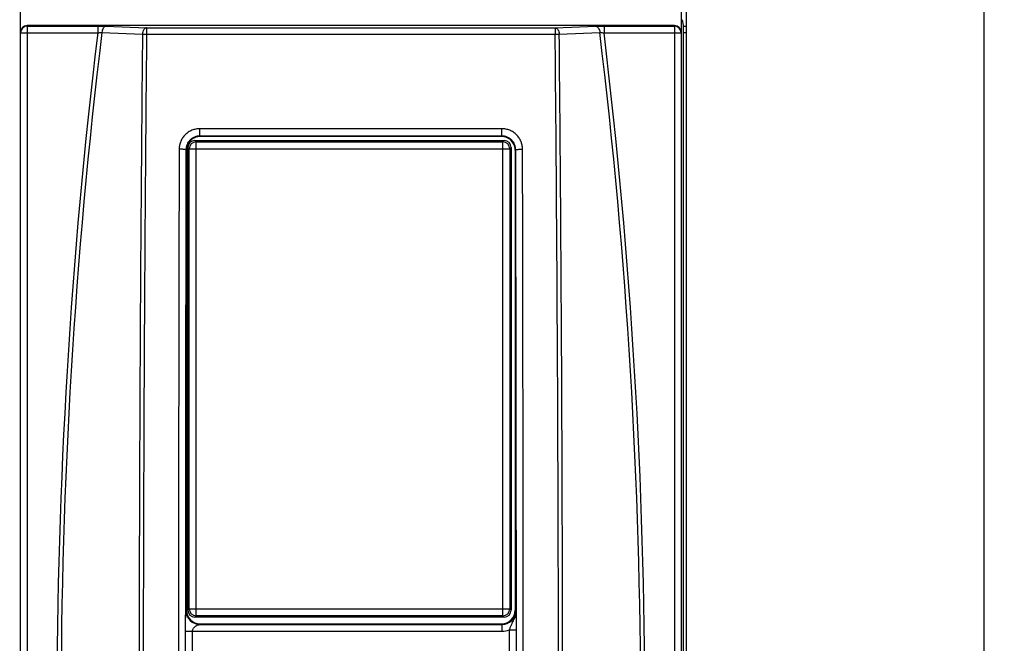
# Model space of a CAD drawing. Units: millimetres. Extents: x 0 to 594, y 0 to 420.
# Drawn here: x 202 to 274, y 293 to 339 of the extents above; entities that cross this region are included whole.
import ezdxf

# ---------------------------------------------------------------- set-up
doc = ezdxf.new("R2010")
doc.units = ezdxf.units.MM
doc.header["$LTSCALE"] = 32.67
doc.layers.get('0').update_dxf_attribs({"linetype": 'CONTINUOUS'})
doc.layers.add('08_DRAFTS', color=7, linetype='CONTINUOUS')
doc.layers.add('09_ROUNDS', color=7, linetype='CONTINUOUS')
doc.dimstyles.new('DIMSTYLE_1', dxfattribs={"dimtxt": 3, "dimasz": 3.5, "dimexe": 1.5, "dimexo": 1, "dimgap": 0.75, "dimtad": 1, "dimtxsty": 'STANDARD', "dimblk": 'CLOSED', "dimblk1": 'CLOSED', "dimblk2": 'CLOSED', "dimcen": 0.09, "dimazin": 2, "dimtp": 0.5, "dimtm": 0.5, "dimtfac": 1, "dimtofl": 0, "dimtmove": 0, "dimatfit": 3, "dimldrblk": 'CLOSED', "dimfxl": 1, "dimtolj": 1, "dimarcsym": 0})

# ---------------------------------------------------------------- blocks, each defined once
blk = doc.blocks.new('_CLOSED')
at = {"color": 0, "linetype": 'BYBLOCK'}
for p, q in [((0, 0), (-1, 0.214)), ((-1, 0.214), (-1, -0.214)), ((-1, -0.214), (0, 0)), ((-1, 0), (0, 0))]:
    blk.add_line(p, q, dxfattribs=at)
blk = doc.blocks.new('*D0')
at = {"color": 2, "linetype": 'CONTINUOUS'}
for p, q in [((242.591, 393.918), (274.306, 393.918)), ((272.806, 393.918), (272.806, 288.418)), ((272.806, 182.918), (272.806, 288.418)), ((242.591, 182.918), (274.306, 182.918))]:
    blk.add_line(p, q, dxfattribs=at)
at = {"color": 2, "linetype": 'CONTINUOUS', "xscale": 3.5, "yscale": 3.5, "zscale": 3.5}
for p, rotation in [((272.806, 393.918), 90), ((272.806, 182.918), 270)]:
    blk.add_blockref('_CLOSED', p, dxfattribs=dict(at, rotation=rotation))
at = {"color": 2, "linetype": 'CONTINUOUS', "insert": (269.056, 288.418), "char_height": 3, "width": 6.95455, "attachment_point": 2, "rotation": 90, "line_spacing_factor": 0.9}
blk.add_mtext('211', dxfattribs=at)
blk = doc.blocks.new('*D1')
at = {"color": 2, "linetype": 'CONTINUOUS'}
for p, q in [((93.591, 300.368), (93.591, 402.737)), ((251.091, 338.918), (251.091, 402.737)), ((93.591, 401.237), (172.341, 401.237)), ((251.091, 401.237), (172.341, 401.237))]:
    blk.add_line(p, q, dxfattribs=at)
at = {"color": 2, "linetype": 'CONTINUOUS', "xscale": 3.5, "yscale": 3.5, "zscale": 3.5, "rotation": 180}
blk.add_blockref('_CLOSED', (93.591, 401.237), dxfattribs=at)
at = {"color": 2, "linetype": 'CONTINUOUS', "xscale": 3.5, "yscale": 3.5, "zscale": 3.5}
blk.add_blockref('_CLOSED', (251.091, 401.237), dxfattribs=at)
at = {"color": 2, "linetype": 'CONTINUOUS', "insert": (169.251, 404.987), "char_height": 3, "width": 11.45455, "attachment_point": 2, "line_spacing_factor": 0.9}
blk.add_mtext('157,5', dxfattribs=at)

msp = doc.modelspace()

# ---------------------------------------------------------------- linework, layer by layer
at = {"color": 7, "linetype": 'CONTINUOUS'}
for p, q in [((215.191, 330.018), (237.792, 330.018)), ((214.691, 295.717), (214.691, 329.518)), ((238.291, 329.518), (238.291, 295.717)), ((237.792, 295.218), (215.191, 295.218))]:
    msp.add_line(p, q, dxfattribs=at)
at = {"color": 9, "linetype": 'CONTINUOUS'}
for p, q in [((215.29, 329.919), (215.191, 330.018)), ((237.693, 329.919), (237.792, 330.018)), ((214.79, 329.42), (214.691, 329.518)), ((214.79, 295.816), (214.79, 329.42)), ((214.79, 329.42), (238.193, 329.42)), ((215.29, 295.316), (215.29, 329.919)), ((215.29, 329.919), (237.693, 329.919)), ((237.693, 295.316), (237.693, 329.919)), ((238.193, 329.42), (238.291, 329.518)), ((238.193, 329.42), (238.193, 295.816)), ((214.79, 295.816), (214.691, 295.717)), ((214.79, 295.816), (238.193, 295.816)), ((238.193, 295.816), (238.291, 295.717)), ((215.29, 295.316), (215.191, 295.218)), ((237.693, 295.316), (215.29, 295.316)), ((237.792, 295.218), (237.693, 295.316))]:
    msp.add_line(p, q, dxfattribs=at)
for centre, start, end in [((215.29, 329.419), 90.0828, 179.9172), ((237.693, 329.419), 0.08383, 89.91617), ((215.29, 295.816), 180.0828, 269.9172), ((237.693, 295.816), 270.0828, 359.9172)]:
    msp.add_arc(centre, 0.5, start, end, dxfattribs=at)
at = {"color": 7, "linetype": 'CONTINUOUS'}
for centre, major_axis, start_param, end_param in [((215.192, 329.517), (-0.354, 0.354), -0.784789, 0.784789), ((237.791, 329.517), (-0.354, -0.354), 2.356803, 3.926382), ((215.192, 295.718), (0.354, 0.354), 2.356803, 3.926382), ((237.791, 295.718), (-0.354, 0.354), 2.356803, 3.926382)]:
    msp.add_ellipse(centre, major_axis=major_axis, ratio=0.998783, start_param=start_param, end_param=end_param, dxfattribs=at)
at = {"layer": '08_DRAFTS', "color": 7, "linetype": 'CONTINUOUS'}
for p, q in [((251.091, 231.552), (251.091, 345.284)), ((250.887, 338.386), (251.091, 338.383))]:
    msp.add_line(p, q, dxfattribs=at)
at = {"layer": '08_DRAFTS', "color": 9, "linetype": 'CONTINUOUS'}
msp.add_line((250.891, 337.918), (251.091, 337.918), dxfattribs=at)
at = {"layer": '09_ROUNDS', "color": 7, "linetype": 'CONTINUOUS'}
for p, q in [((202.462, 337.917), (202.462, 350.918)), ((250.72, 350.918), (250.72, 337.917)), ((250.883, 338.458), (250.805, 338.853)), ((250.221, 338.418), (202.962, 338.418)), ((250.891, 238.876), (250.891, 337.959)), ((237.592, 330.317), (215.591, 330.317)), ((214.591, 329.318), (214.591, 295.717)), ((238.591, 329.318), (238.591, 295.717)), ((215.591, 294.718), (237.592, 294.718))]:
    msp.add_line(p, q, dxfattribs=at)
at = {"layer": '09_ROUNDS', "color": 9, "linetype": 'CONTINUOUS'}
for p, q in [((202.471, 337.891), (202.462, 337.917)), ((202.971, 338.39), (202.962, 338.418)), ((202.971, 238.445), (202.971, 338.39)), ((202.971, 338.39), (208.105, 338.39)), ((208.105, 338.39), (208.105, 337.891)), ((208.412, 337.916), (211.373, 337.8)), ((208.71, 338.379), (211.672, 338.263)), ((211.672, 338.263), (211.672, 337.805)), ((211.672, 338.263), (241.511, 338.263)), ((241.511, 338.263), (244.472, 338.379)), ((241.511, 338.263), (241.511, 337.805)), ((241.81, 337.8), (244.771, 337.916)), ((245.077, 338.39), (250.212, 338.39)), ((245.077, 338.39), (245.077, 337.891)), ((250.221, 338.418), (250.212, 338.39)), ((250.212, 338.39), (250.212, 238.445)), ((250.72, 337.917), (250.711, 337.891)), ((202.471, 238.945), (202.471, 337.891)), ((202.471, 337.891), (208.105, 337.891)), ((211.672, 337.805), (241.511, 337.805)), ((245.077, 337.891), (250.711, 337.891)), ((250.711, 337.891), (250.711, 238.945)), ((215.557, 330.352), (215.557, 330.888)), ((237.626, 330.888), (215.557, 330.888)), ((237.626, 330.352), (237.626, 330.888)), ((237.626, 330.352), (215.557, 330.352)), ((215.557, 330.352), (215.591, 330.317)), ((237.626, 330.352), (237.592, 330.317)), ((214.554, 329.356), (214.591, 329.318)), ((238.629, 329.356), (238.591, 329.318)), ((214.591, 295.717), (214.556, 295.681)), ((238.627, 295.681), (238.591, 295.717)), ((214.522, 294.182), (237.628, 294.182)), ((214.522, 263.512), (214.522, 294.182)), ((215.022, 263.512), (215.022, 294.182)), ((215.591, 294.718), (215.555, 294.682)), ((215.555, 294.682), (237.628, 294.682)), ((237.628, 294.682), (237.592, 294.718)), ((237.628, 294.682), (237.628, 294.182)), ((238.161, 294.28), (238.661, 294.28)), ((238.161, 294.28), (238.161, 263.512)), ((238.661, 294.28), (238.661, 263.512))]:
    msp.add_line(p, q, dxfattribs=at)
for centre, radius, start, end in [((202.972, 337.89), 0.5, 90.02471, 179.9006), ((617.103, 288.418), 411.678, 173.09425, 186.90575), ((-163.921, 288.418), 411.678, 353.09425, 6.90575), ((250.211, 337.89), 0.5, 0.0994, 89.97529), ((617.103, 288.418), 411.979, 173.10291, 186.89709), ((-163.921, 288.418), 411.979, 353.10291, 6.89709), ((17067.275, 288.418), 16853.271, 179.8607055, 180.1423882), ((17037.688, 288.417), 16823.184, 179.8605695, 180.0848188), ((-16596.837, 288.411), 16835.517, 359.9152609, 0.1393459), ((-16613.208, 288.418), 16852.386, 359.8576046, 0.1393021), ((215.557, 295.683), 1.001, 180.08366, 269.91634), ((237.629, 295.68), 0.998, 269.93735, 0.06265), ((237.628, 295.682), 1.5, 269.99771, 290.82914)]:
    msp.add_arc(centre, radius, start, end, dxfattribs=at)
at = {"layer": '09_ROUNDS', "color": 7, "linetype": 'CONTINUOUS'}
for centre, start, end in [((215.591, 329.314), 90.00095, 108.76311), ((237.592, 329.314), 71.23689, 89.99905)]:
    msp.add_arc(centre, 1.003, start, end, dxfattribs=at)
for centre, major_axis, ratio, start_param, end_param in [((202.963, 337.917), (-0.158, 0.475), 0.998478, -0.32105, 1.248833), ((250.22, 337.917), (0.158, 0.475), 0.998478, -1.248833, 0.32105), ((250.883, 337.959), (0, 0.5), 0.017455, -1.570796, -0.087266), ((215.592, 329.317), (0.708, -0.708), 0.998783, 2.685168, 3.926382), ((237.591, 329.317), (-0.708, -0.708), 0.998783, 2.356803, 3.598017), ((215.592, 295.718), (-0.708, -0.708), 0.998783, -0.784789, 0.784789), ((237.591, 295.718), (-0.708, 0.708), 0.998783, 2.356803, 3.926382)]:
    msp.add_ellipse(centre, major_axis=major_axis, ratio=ratio, start_param=start_param, end_param=end_param, dxfattribs=at)
at = {"layer": '09_ROUNDS', "color": 9, "linetype": 'CONTINUOUS'}
for points, knots in [([(208.105, 338.39), (208.212, 338.39), (208.413, 338.388), (208.615, 338.383), (208.71, 338.379)], [0, 0, 0, 0, 0.527037, 1, 1, 1, 1]), ([(208.105, 337.891), (208.159, 337.897), (208.261, 337.907), (208.363, 337.914), (208.412, 337.916)], [0, 0, 0, 0, 0.526463, 1, 1, 1, 1]), ([(208.71, 338.379), (208.692, 338.378), (208.654, 338.369), (208.6, 338.34), (208.551, 338.296), (208.491, 338.216), (208.435, 338.088), (208.416, 337.976), (208.412, 337.916)], [0, 0, 0, 0, 0.094056, 0.19475, 0.305209, 0.426702, 0.699734, 1, 1, 1, 1]), ([(211.672, 338.263), (211.653, 338.262), (211.615, 338.253), (211.562, 338.224), (211.513, 338.179), (211.452, 338.099), (211.397, 337.972), (211.377, 337.859), (211.373, 337.8)], [0, 0, 0, 0, 0.094059, 0.194754, 0.305212, 0.426701, 0.699728, 1, 1, 1, 1]), ([(241.511, 338.263), (241.53, 338.262), (241.568, 338.253), (241.621, 338.224), (241.67, 338.179), (241.731, 338.099), (241.786, 337.972), (241.806, 337.859), (241.81, 337.8)], [0, 0, 0, 0, 0.094059, 0.194754, 0.305212, 0.426701, 0.699728, 1, 1, 1, 1]), ([(244.472, 338.379), (244.568, 338.383), (244.769, 338.388), (244.971, 338.39), (245.077, 338.39)], [0, 0, 0, 0, 0.472936, 1, 1, 1, 1]), ([(244.472, 338.379), (244.491, 338.378), (244.529, 338.369), (244.583, 338.34), (244.632, 338.296), (244.692, 338.216), (244.747, 338.088), (244.767, 337.976), (244.771, 337.916)], [0, 0, 0, 0, 0.094056, 0.19475, 0.305209, 0.426702, 0.699734, 1, 1, 1, 1]), ([(244.771, 337.916), (244.82, 337.914), (244.922, 337.907), (245.024, 337.897), (245.077, 337.891)], [0, 0, 0, 0, 0.47351, 1, 1, 1, 1]), ([(211.373, 337.8), (211.297, 329.577), (211.173, 313.116), (211.108, 288.418), (211.173, 263.719), (211.297, 247.258), (211.373, 239.035)], [0, 0, 0, 0, 0.24978, 0.5, 0.75022, 1, 1, 1, 1]), ([(211.373, 337.8), (211.42, 337.802), (211.52, 337.806), (211.619, 337.806), (211.672, 337.805)], [0, 0, 0, 0, 0.473381, 1, 1, 1, 1]), ([(211.672, 337.805), (211.596, 329.582), (211.474, 313.119), (211.409, 288.418), (211.474, 263.716), (211.596, 247.254), (211.672, 239.03)], [0, 0, 0, 0, 0.24978, 0.5, 0.75022, 1, 1, 1, 1]), ([(241.511, 337.805), (241.564, 337.806), (241.663, 337.806), (241.763, 337.802), (241.81, 337.8)], [0, 0, 0, 0, 0.526619, 1, 1, 1, 1]), ([(241.511, 239.03), (241.587, 247.254), (241.709, 263.716), (241.774, 288.418), (241.709, 313.119), (241.587, 329.582), (241.511, 337.805)], [0, 0, 0, 0, 0.24978, 0.5, 0.75022, 1, 1, 1, 1]), ([(241.81, 239.035), (241.886, 247.258), (242.01, 263.719), (242.075, 288.418), (242.01, 313.116), (241.886, 329.577), (241.81, 337.8)], [0, 0, 0, 0, 0.24978, 0.5, 0.75022, 1, 1, 1, 1]), ([(215.557, 330.888), (215.459, 330.888), (215.262, 330.868), (214.979, 330.782), (214.717, 330.643), (214.488, 330.456), (214.3, 330.228), (214.16, 329.967), (214.074, 329.685), (214.054, 329.489), (214.054, 329.391)], [0, 0, 0, 0, 0.125152, 0.25028, 0.375364, 0.500391, 0.625358, 0.75027, 0.875143, 1, 1, 1, 1]), ([(239.129, 329.391), (239.129, 329.489), (239.109, 329.685), (239.022, 329.967), (238.882, 330.228), (238.694, 330.456), (238.465, 330.643), (238.204, 330.782), (237.921, 330.868), (237.724, 330.888), (237.626, 330.888)], [0, 0, 0, 0, 0.124854, 0.249727, 0.374639, 0.499606, 0.624633, 0.749717, 0.874845, 1, 1, 1, 1]), ([(215.557, 330.352), (215.491, 330.352), (215.36, 330.339), (215.171, 330.282), (214.997, 330.19), (214.844, 330.065), (214.719, 329.913), (214.625, 329.74), (214.567, 329.552), (214.554, 329.421), (214.554, 329.356)], [0, 0, 0, 0, 0.125273, 0.250474, 0.375581, 0.500589, 0.625505, 0.750355, 0.875173, 1, 1, 1, 1]), ([(238.629, 329.356), (238.629, 329.421), (238.616, 329.552), (238.558, 329.74), (238.464, 329.913), (238.339, 330.065), (238.186, 330.19), (238.012, 330.282), (237.823, 330.339), (237.692, 330.352), (237.626, 330.352)], [0, 0, 0, 0, 0.124824, 0.249642, 0.374492, 0.499408, 0.624415, 0.749522, 0.874724, 1, 1, 1, 1]), ([(214.554, 329.356), (214.553, 329.358), (214.548, 329.36), (214.54, 329.363), (214.527, 329.366), (214.509, 329.369), (214.488, 329.372), (214.451, 329.376), (214.397, 329.381), (214.323, 329.385), (214.239, 329.388), (214.148, 329.39), (214.086, 329.391), (214.054, 329.391)], [0, 0, 0, 0, 0.010308, 0.028503, 0.055179, 0.090308, 0.133657, 0.184874, 0.309053, 0.458424, 0.627568, 0.810316, 1, 1, 1, 1]), ([(238.629, 329.356), (238.63, 329.358), (238.634, 329.36), (238.643, 329.363), (238.656, 329.366), (238.674, 329.369), (238.695, 329.372), (238.732, 329.376), (238.786, 329.381), (238.86, 329.385), (238.944, 329.388), (239.035, 329.39), (239.097, 329.391), (239.129, 329.391)], [0, 0, 0, 0, 0.010308, 0.028503, 0.055179, 0.090308, 0.133657, 0.184874, 0.309053, 0.458424, 0.627568, 0.810316, 1, 1, 1, 1]), ([(214.522, 294.182), (214.522, 294.264), (214.522, 294.428), (214.523, 294.67), (214.525, 294.869), (214.527, 295.023), (214.529, 295.132), (214.531, 295.236), (214.534, 295.334), (214.537, 295.423), (214.539, 295.492), (214.542, 295.542), (214.544, 295.574), (214.545, 295.603), (214.547, 295.628), (214.549, 295.649), (214.551, 295.664), (214.553, 295.674), (214.555, 295.679), (214.555, 295.681), (214.556, 295.681)], [0, 0, 0, 0, 0.163902, 0.326653, 0.484972, 0.561065, 0.634277, 0.703921, 0.769227, 0.829283, 0.882958, 0.906963, 0.928794, 0.948208, 0.964939, 0.978712, 0.989264, 0.99638, 0.998615, 1, 1, 1, 1]), ([(238.627, 295.681), (238.628, 295.572), (238.603, 295.351), (238.53, 295.143), (238.488, 295.043)], [0, 0, 0, 0, 0.501229, 1, 1, 1, 1]), ([(238.627, 295.681), (238.628, 295.652), (238.635, 295.524), (238.64, 295.396), (238.644, 295.298)], [0, 0, 0, 0, 0.2344, 1, 1, 1, 1]), ([(238.488, 295.043), (238.461, 294.98), (238.403, 294.858), (238.311, 294.675), (238.227, 294.483), (238.181, 294.349), (238.161, 294.28)], [0, 0, 0, 0, 0.244028, 0.489458, 0.740593, 1, 1, 1, 1]), ([(238.644, 295.298), (238.649, 295.144), (238.658, 294.805), (238.661, 294.466), (238.661, 294.28)], [0, 0, 0, 0, 0.452243, 1, 1, 1, 1]), ([(215.022, 294.182), (215.022, 294.222), (215.041, 294.299), (215.115, 294.428), (215.22, 294.528), (215.336, 294.599), (215.409, 294.632), (215.465, 294.654), (215.503, 294.666), (215.531, 294.675), (215.547, 294.68), (215.553, 294.681), (215.555, 294.682)], [0, 0, 0, 0, 0.151663, 0.298269, 0.571241, 0.699838, 0.82227, 0.879834, 0.932741, 0.976375, 0.99166, 1, 1, 1, 1])]:
    msp.add_open_spline(points, degree=3, knots=knots, dxfattribs=at)

# ---------------------------------------------------------------- dimensions: what is measured, and where the dimension line sits
at = {"color": 2, "linetype": 'CONTINUOUS'}
for base, p1, p2, angle, picture, middle in [((93.591, 401.237), (251.091, 337.918), (93.591, 299.368), 180, '*D1', (169.114, 401.237)), ((272.806, 182.918), (241.591, 393.918), (241.591, 182.918), 270, '*D0', (272.806, 288.213))]:
    dim = msp.add_linear_dim(base=base, p1=p1, p2=p2, angle=angle, dimstyle='DIMSTYLE_1', dxfattribs=at)
    dim.commit()
    dim.dimension.update_dxf_attribs({"geometry": picture, "text_midpoint": middle, "dimtype": 160})

doc.saveas('drawing.dxf')
